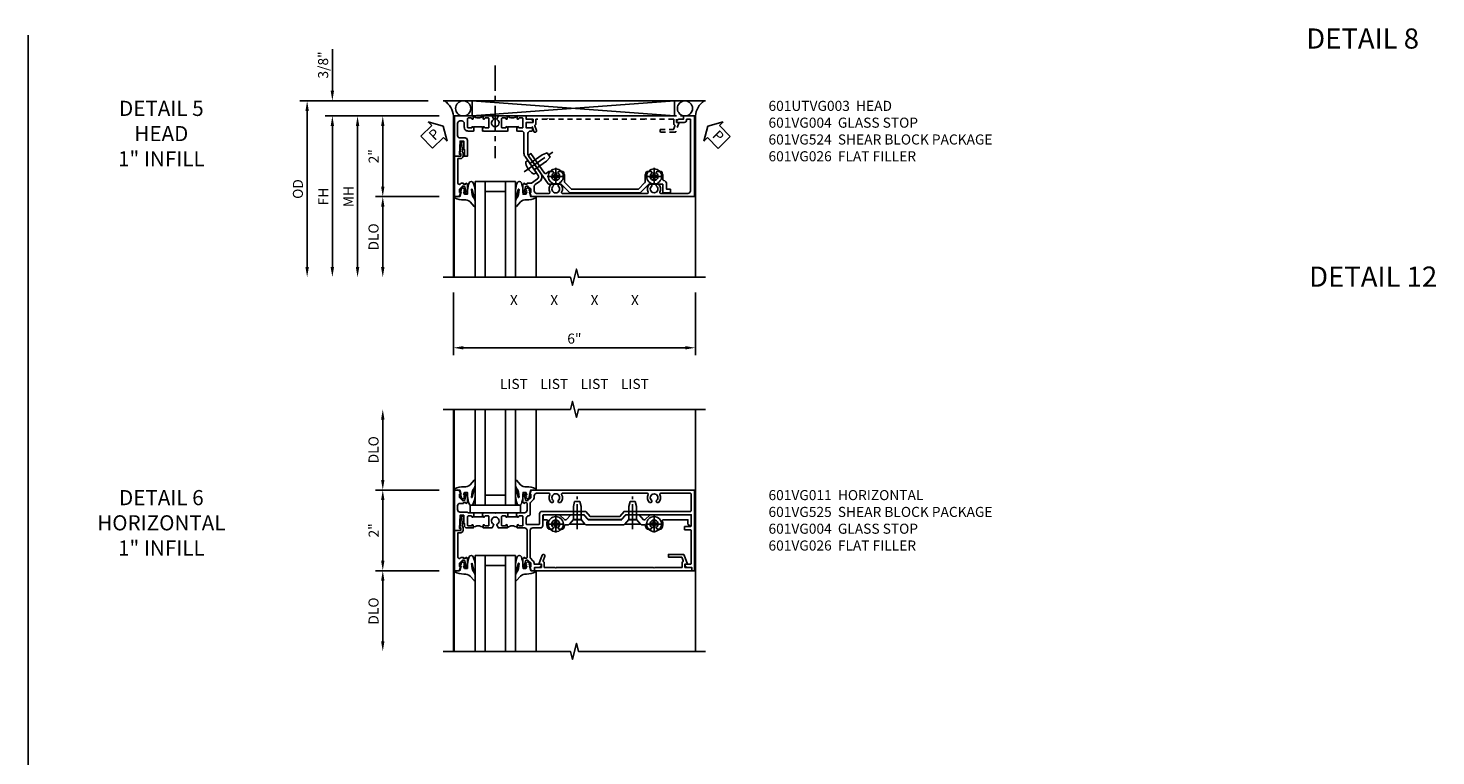
# Model space of a CAD drawing. Extents: x 0 to 157, y 0 to 101.
# Drawn here: x 84 to 119, y 75 to 93 of the extents above; entities that cross this region are included whole.
import ezdxf
from ezdxf.enums import TextEntityAlignment as Align

# ---------------------------------------------------------------- set-up
doc = ezdxf.new("R2010")
doc.units = 0
doc.header["$LTSCALE"] = 0.5
doc.header["$MEASUREMENT"] = 0
doc.linetypes.add('CENTER', pattern=[2, 1.25, -0.25, 0.25, -0.25])
doc.linetypes.add('HIDDEN', pattern=[0.375, 0.25, -0.125])
doc.layers.get('0').update_dxf_attribs({"color": 4, "linetype": 'CONTINUOUS'})
for name, color, linetype in [('CENTER', 1, 'CENTER'), ('DIME', 2, 'CONTINUOUS'), ('HIDDEN', 3, 'HIDDEN'), ('P_ATTR', 3, 'CONTINUOUS'), ('PARTSLIST', 3, 'CONTINUOUS'), ('TEXT', 3, 'CONTINUOUS')]:
    doc.layers.add(name, color=color, linetype=linetype)
doc.styles.get("Standard").update_dxf_attribs({"font": 'arial.ttf'})
doc.dimstyles.new('EXT_ON-OFF', dxfattribs={"dimscale": 2, "dimtxt": 0.125, "dimasz": 0.125, "dimexe": 0.09, "dimexo": 0.1875, "dimgap": 0.05, "dimtad": 3, "dimdec": 5, "dimzin": 3, "dimdsep": 46, "dimlunit": 5, "dimtxsty": 'STANDARD', "dimcen": 0, "dimse2": 1, "dimazin": 0, "dimtfac": 1, "dimtdec": 4, "dimtofl": 0, "dimtmove": 0, "dimatfit": 0, "dimfxl": 1, "dimfrac": 2, "dimtolj": 1, "dimtzin": 3, "dimarcsym": 0})
doc.dimstyles.new('EXT_ON-ON', dxfattribs={"dimscale": 2, "dimtxt": 0.125, "dimasz": 0.125, "dimexe": 0.09, "dimexo": 0.1875, "dimgap": 0.05, "dimtad": 3, "dimdec": 5, "dimzin": 3, "dimdsep": 46, "dimlunit": 5, "dimtxsty": 'STANDARD', "dimcen": 0, "dimazin": 0, "dimtfac": 1, "dimtdec": 4, "dimtofl": 0, "dimtmove": 0, "dimatfit": 0, "dimfxl": 1, "dimfrac": 2, "dimtolj": 1, "dimtzin": 3, "dimarcsym": 0})

# ---------------------------------------------------------------- blocks, each defined once
blk = doc.blocks.new('B601VG004')
blk.add_lwpolyline([(-0.008, -0.514, 0.414214), (0, -0.506), (0, -0.357), (0.067, -0.357), (0.064, -0.38), (0.079, -0.38), (0.356, -0.331), (0.356, -0.287, 0.414214), (0.348, -0.279), (0.314, -0.279, 0.414214), (0.306, -0.287), (0.306, -0.289), (0.111, -0.324, 0.243882), (0.064, -0.299), (0, -0.299, 0.414214), (-0.058, -0.357), (-0.058, -0.424), (-0.667, -0.424, -0.668179), (-0.689, -0.373), (-0.678, -0.362, 0.198912), (-0.669, -0.341), (-0.669, -0.288), (-0.691, -0.288), (-0.691, -0.226), (-0.669, -0.226, 0.414214), (-0.707, -0.188), (-0.909, -0.188, 0.414214), (-0.929, -0.208), (-0.929, -0.237, 0.414214), (-0.909, -0.257), (-0.897, -0.257), (-0.897, -0.228), (-0.859, -0.228), (-0.757, -0.25, -0.354119), (-0.741, -0.269), (-0.741, -0.312), (-0.808, -0.379, -0.198912), (-0.825, -0.386), (-0.897, -0.386), (-0.897, -0.357), (-1, -0.393), (-1, -0.514)], format="xyb", close=True)
blk = doc.blocks.new('B027074-M')
blk.add_lwpolyline([(0.062, 0.144), (0.035, 0.149), (0.069, 0.257), (0.13, 0.261), (0.205, 0.259), (0.195, 0.29, 0.12571), (-0.037, 0.341, -0.226084), (-0.19, 0.391), (-0.286, 0.502, 0.644976), (-0.312, 0.49), (-0.31, 0.361, 0.151869), (-0.294, 0.316), (-0.255, 0.257, -0.029345), (-0.238, 0.205), (-0.221, 0.083, -0.653812), (-0.241, 0.076), (-0.285, 0.241, 0.888636), (-0.31, 0.239), (-0.31, 0.105, 0.064205), (-0.268, -0.084, 0.689636), (-0.165, -0.084, 0.070356), (-0.124, 0.105), (-0.124, 0.201), (-0.051, 0.201), (-0.029, 0.147), (-0.068, 0.142), (-0.034, 0.106), (-0.065, 0.084), (-0.004, 0.03), (0.052, 0.096), (0.027, 0.106)], format="xyb", close=True)
blk = doc.blocks.new('S451GT1000')
for p, q in [((-1, -0.625), (-1, -3)), ((0, -0.625), (-1, -0.625)), ((-0.75, -0.625), (-0.75, -3)), ((-0.25, -0.625), (-0.25, -3)), ((0, -0.625), (0, -3)), ((-1.518, -1), (-1.518, -3)), ((-0.25, -0.875), (-0.75, -0.875)), ((0.517, -1), (0.517, -3))]:
    blk.add_line(p, q)
at = {"rotation": 180}
blk.add_blockref('B027074-M', (-1.312, -0.742), dxfattribs=at)
at = {"xscale": -1, "rotation": 180}
blk.add_blockref('B027074-M', (0.312, -0.742), dxfattribs=at)
blk = doc.blocks.new('B601VG026')
blk.add_lwpolyline([(0.935, 4.438), (0.92, 4.423), (0.92, 2.015), (0.935, 2), (0.92, 1.985), (0.92, 1.716), (0.799, 1.716, 0.338704), (0.78, 1.701, -0.439208), (0.754, 1.688), (0.641, 1.729, 1), (0.617, 1.663), (0.834, 1.584), (0.834, 1.646), (0.92, 1.646), (0.92, 1.476), (1, 1.476), (1, 5.372), (0.92, 5.372), (0.92, 5.202), (0.834, 5.202), (0.834, 5.264), (0.617, 5.185, 0.315299), (0.594, 5.152), (0.594, 4.794), (0.664, 4.794), (0.664, 5.114, -0.315299), (0.677, 5.132), (0.754, 5.16, -0.439208), (0.78, 5.147, 0.338704), (0.799, 5.132), (0.92, 5.132), (0.92, 4.453)], format="xyb", close=True)
blk = doc.blocks.new('B027081')
blk.add_lwpolyline([(0.625, 0), (0.625, 0.188), (-0.625, 0.188), (-0.625, 0)], close=True)
blk = doc.blocks.new('B028400H')
for p, q in [((-0.099, 0.015), (-0.099, -0.015)), ((-0.099, 0.015), (-0.065, 0.015)), ((-0.015, 0.099), (0.015, 0.099)), ((-0.015, 0.099), (-0.015, 0.065)), ((0.015, 0.099), (0.015, 0.065)), ((0.065, 0.015), (0.099, 0.015)), ((0.099, 0.015), (0.099, -0.015)), ((-0.099, -0.015), (-0.065, -0.015)), ((-0.015, -0.065), (-0.015, -0.099)), ((-0.015, -0.099), (0.015, -0.099)), ((0.015, -0.065), (0.015, -0.099)), ((0.065, -0.015), (0.099, -0.015))]:
    blk.add_line(p, q)
blk.add_circle((0, 0), 0.186)
for centre, start, end in [((-0.065, 0.065), 270, 0), ((0.065, 0.065), 180, 270), ((-0.065, -0.065), 0, 89.9999), ((0.065, -0.065), 90, 180)]:
    blk.add_arc(centre, 0.0498, start, end)
at = {"layer": 'CENTER'}
for p, q in [((-0.212, 0), (0.212, 0)), ((0, 0.212), (0, -0.212))]:
    blk.add_line(p, q, dxfattribs=at)
blk = doc.blocks.new('B128345')
for p, q in [((0, 0.192), (0.116, 0.095)), ((0, 0.192), (0, -0.192)), ((0.116, 0.095), (0.437, 0.095)), ((0.116, -0.095), (0.116, 0.095)), ((0.437, 0.095), (0.562, 0.065)), ((0.562, -0.065), (0.562, 0.065)), ((0, -0.192), (0.116, -0.095)), ((0.116, -0.095), (0.437, -0.095)), ((0.437, -0.095), (0.562, -0.065))]:
    blk.add_line(p, q)
at = {"layer": 'CENTER'}
blk.add_line((-0.125, 0), (0.688, 0), dxfattribs=at)
blk = doc.blocks.new('B601VG525')
blk.add_lwpolyline([(-0.134, 4.122), (-0.134, 4.201, -0.362539), (-0.118, 4.221, 0.091928), (-0.043, 4.25, 0.261883), (-0.033, 4.267), (-0.033, 4.358), (-0.074, 4.382, -3.270598), (-0.074, 4.493), (-0.033, 4.517), (-0.033, 4.608, 0.261883), (-0.043, 4.625, 0.233564), (-0.237, 4.642, -0.527726), (-0.264, 4.661), (-0.264, 5.278), (-0.156, 5.278), (-0.113, 5.324, 0.655629), (-0.128, 5.357), (-0.389, 5.357), (-0.389, 4.342), (-0.259, 4.212), (-0.259, 4.179), (-0.389, 4.066), (-0.389, 3.746), (-0.259, 3.633), (-0.259, 2.804), (-0.389, 2.691), (-0.389, 2.371), (-0.259, 2.258), (-0.259, 2.225), (-0.389, 2.095), (-0.389, 1.711, 0.414214), (-0.369, 1.691), (-0.284, 1.691, 0.414214), (-0.264, 1.711), (-0.264, 1.777, -0.52866), (-0.237, 1.795, 0.23328), (-0.043, 1.812, 0.262951), (-0.033, 1.829), (-0.033, 1.921), (-0.073, 1.944, -3.265099), (-0.074, 2.056), (-0.033, 2.079), (-0.033, 2.171, 0.262837), (-0.043, 2.188, 0.091698), (-0.118, 2.216, -0.363291), (-0.134, 2.236), (-0.134, 2.315), (-0.264, 2.428), (-0.264, 2.634), (-0.134, 2.747), (-0.134, 3.69), (-0.264, 3.803), (-0.264, 4.009)], format="xyb", close=True)
at = {"rotation": 180}
for p in [(-0.157, 4.437), (-0.156, 2)]:
    blk.add_blockref('B028400H', p, dxfattribs=at)
at = {"xscale": -1}
for p in [(-0.152, 3.906), (-0.152, 2.531)]:
    blk.add_blockref('B128345', p, dxfattribs=at)
blk = doc.blocks.new('B601UTVG011-1')
for points in [[(0.808, 1.379), (0.741, 1.312), (0.741, 1.269, 0.354119), (0.757, 1.25), (0.859, 1.228), (0.897, 1.228), (0.897, 1.257), (0.909, 1.257, -0.414214), (0.929, 1.237), (0.929, 1.208, -0.414214), (0.909, 1.188), (0.707, 1.188, -0.414214), (0.669, 1.226), (0.691, 1.226), (0.691, 1.268, 0.414214), (0.671, 1.288), (0.498, 1.288, 0.414214), (0.438, 1.228), (0.438, 1.057), (0.428, 1.047), (0.438, 1.037), (0.438, 1.031), (0.357, 1.031), (0.357, 1.047), (0.342, 1.047, -1), (0.342, 1.078), (0.343, 1.078, 0.414214), (0.357, 1.093), (0.357, 1.173, 0.414214), (0.343, 1.188), (0.128, 1.188, 0.414214), (0.113, 1.173), (0.113, 1.093, 0.414214), (0.128, 1.078), (0.128, 1.078, -1), (0.128, 1.047), (0.063, 1.047), (0.063, 1.228, 0.414214), (0.003, 1.288), (-0.671, 1.288, 0.414214), (-0.691, 1.268), (-0.691, 1.226), (-0.669, 1.226, -0.414214), (-0.707, 1.188), (-0.909, 1.188, -0.414214), (-0.929, 1.208), (-0.929, 1.237, -0.414214), (-0.909, 1.257), (-0.897, 1.257), (-0.897, 1.228), (-0.859, 1.228), (-0.757, 1.25, 0.354119), (-0.741, 1.269), (-0.741, 1.312), (-0.808, 1.379, 0.198912), (-0.825, 1.386), (-0.897, 1.386), (-0.897, 1.357), (-1, 1.393), (-1, 1.476), (-0.92, 1.476), (-0.92, 1.584, -0.414214), (-0.858, 1.646), (-0.84, 1.646), (-0.84, 1.466), (-0.825, 1.466, -0.198912), (-0.751, 1.435), (-0.691, 1.375, 0.123807), (-0.663, 1.368), (0.003, 1.368, 0.414214), (0.063, 1.428), (0.063, 1.618, -0.414214), (0.123, 1.678), (0.369, 1.678, 0.414214), (0.389, 1.698), (0.389, 2.708), (0.268, 2.813), (0.268, 3.625), (0.389, 3.73), (0.389, 5.338, 0.414214), (0.369, 5.358), (0.114, 5.358, 0.414214), (0.094, 5.338), (0.094, 5.198, -0.414214), (0.084, 5.188), (0.024, 5.188, -0.414214), (0.014, 5.198), (0.014, 5.338, 0.414214), (-0.006, 5.358), (-0.82, 5.358, 0.414214), (-0.84, 5.338), (-0.84, 5.202), (-0.858, 5.202, -0.414214), (-0.92, 5.264), (-0.92, 5.372), (-1, 5.372), (-1, 5.438), (1, 5.438), (1, 1.393), (0.897, 1.357), (0.897, 1.386), (0.825, 1.386, 0.198912)], [(0.357, 1.318, -0.365977), (0.416, 1.368), (0.663, 1.368, 0.123807), (0.691, 1.375), (0.751, 1.435, -0.198912), (0.825, 1.466), (0.86, 1.466, 0.414214), (0.92, 1.526), (0.92, 1.838, 0.568098), (0.89, 1.855, -0.339754), (0.692, 1.887), (0.692, 1.931), (0.721, 1.948, -0.386545), (0.735, 1.945, 3.127286), (0.735, 2.056, -0.386545), (0.721, 2.053), (0.692, 2.07), (0.692, 2.114, -0.339754), (0.89, 2.146, 0.568098), (0.92, 2.163), (0.92, 4.275, 0.568098), (0.89, 4.293, -0.339754), (0.692, 4.325), (0.692, 4.369), (0.721, 4.386, -0.386545), (0.735, 4.383, 3.127286), (0.735, 4.493, -0.386545), (0.721, 4.49), (0.692, 4.507), (0.692, 4.551, -0.339754), (0.89, 4.583, 0.568098), (0.92, 4.601), (0.92, 5.338, 0.414214), (0.9, 5.358), (0.489, 5.358, 0.414214), (0.469, 5.338), (0.469, 3.694), (0.348, 3.589), (0.348, 2.849), (0.469, 2.744), (0.469, 1.658, -0.414214), (0.409, 1.598), (0.162, 1.598, 0.414214), (0.142, 1.578), (0.142, 1.288, 0.414214), (0.162, 1.268), (0.297, 1.268, 0.365977)]]:
    blk.add_lwpolyline(points, format="xyb", close=True)
blk = doc.blocks.new('B601UTVG011-2')
blk.add_lwpolyline([(0.897, -0.357), (1, -0.393), (1, -0.514), (0, -0.514), (0, -0.357), (0.05, -0.357), (0.05, -0.389), (0.375, -0.37), (0.375, -0.279), (0.171, -0.279), (0.171, -0.263), (0.122, -0.263, -0.414214), (0.062, -0.203), (0.062, -0.047), (0.128, -0.047, -1), (0.128, -0.078), (0.128, -0.078, 0.414214), (0.113, -0.093), (0.113, -0.173, 0.414214), (0.128, -0.188), (0.342, -0.188, 0.414214), (0.357, -0.173), (0.357, -0.093, 0.414214), (0.342, -0.078), (0.342, -0.078, -1), (0.342, -0.047), (0.357, -0.047), (0.357, -0.032), (0.438, -0.032), (0.438, -0.037), (0.427, -0.047), (0.438, -0.057), (0.438, -0.168, 0.248268), (0.446, -0.185, -0.248268), (0.455, -0.201), (0.455, -0.374, 0.414214), (0.515, -0.434), (0.609, -0.434, 0.414214), (0.669, -0.374), (0.669, -0.288), (0.691, -0.288), (0.691, -0.226), (0.669, -0.226, -0.414214), (0.707, -0.188), (0.909, -0.188, -0.414214), (0.929, -0.208), (0.929, -0.237, -0.414214), (0.909, -0.257), (0.897, -0.257), (0.897, -0.228), (0.859, -0.228), (0.757, -0.25, 0.354119), (0.741, -0.269), (0.741, -0.312), (0.808, -0.379, 0.198912), (0.825, -0.386), (0.897, -0.386)], format="xyb", close=True)
blk = doc.blocks.new('B601UTVG011-3')
blk.add_lwpolyline([(0.427, 0.203), (0.438, 0.193), (0.438, 0.187), (0.357, 0.187), (0.357, 0.203), (0.342, 0.203, -1), (0.342, 0.234), (0.343, 0.234, 0.414214), (0.357, 0.249), (0.357, 0.329, 0.414214), (0.343, 0.344), (0.128, 0.344, 0.414214), (0.113, 0.329), (0.113, 0.249, 0.414214), (0.128, 0.234), (0.128, 0.234, -1), (0.128, 0.203), (0.063, 0.203), (0.063, 0.421), (0.131, 0.46, -0.421864), (0.152, 0.455, 3.93644), (0.152, 0.545, -0.421864), (0.131, 0.54), (0.063, 0.579), (0.063, 0.797), (0.128, 0.797, -1), (0.128, 0.766), (0.128, 0.766, 0.414214), (0.113, 0.751), (0.113, 0.671, 0.414214), (0.128, 0.656), (0.343, 0.656, 0.414214), (0.357, 0.671), (0.357, 0.751, 0.414214), (0.343, 0.766), (0.342, 0.766, -1), (0.342, 0.797), (0.357, 0.797), (0.357, 0.812), (0.438, 0.812), (0.438, 0.807), (0.427, 0.797), (0.438, 0.787), (0.438, 0.51), (0.427, 0.5), (0.438, 0.49), (0.438, 0.213)], format="xyb", close=True)
blk = doc.blocks.new('B601UTVG011-1TB')
blk.add_lwpolyline([(0.0625, 0.797, 0.4), (0.0625, 1.047), (0.128, 1.047, 1), (0.128, 1.078), (0.1275, 1.078, -0.4142136), (0.1125, 1.093), (0.1125, 1.173, -0.4142136), (0.1275, 1.188), (0.3425, 1.188, -0.4142136), (0.3575, 1.173), (0.3575, 1.093, -0.4142136), (0.3425, 1.078), (0.342, 1.078, 1), (0.342, 1.047), (0.3575, 1.047), (0.3575, 1.0315), (0.3365, 1.0315), (0.3365, 0.8125), (0.3575, 0.8125), (0.3575, 0.797), (0.342, 0.797, 1), (0.342, 0.766), (0.3425, 0.766, -0.4142136), (0.3575, 0.751), (0.3575, 0.671, -0.4142136), (0.3425, 0.656), (0.1275, 0.656, -0.4142136), (0.1125, 0.671), (0.1125, 0.751, -0.4142136), (0.1275, 0.766), (0.128, 0.766, 1), (0.128, 0.797)], format="xyb", close=True)
blk = doc.blocks.new('B601UTVG011-2TB')
blk.add_lwpolyline([(0.0625, -0.047, 0.4), (0.0625, 0.203), (0.128, 0.203, 1), (0.128, 0.234), (0.1275, 0.234, -0.4142136), (0.1125, 0.249), (0.1125, 0.329, -0.4142136), (0.1275, 0.344), (0.3425, 0.344, -0.4142136), (0.3575, 0.329), (0.3575, 0.249, -0.4142136), (0.3425, 0.234), (0.342, 0.234, 1), (0.342, 0.203), (0.3575, 0.203), (0.3575, 0.1875), (0.3365, 0.1875), (0.3365, -0.0315), (0.3575, -0.0315), (0.3575, -0.047), (0.342, -0.047, 1), (0.342, -0.078), (0.3425, -0.078, -0.4142136), (0.3575, -0.093), (0.3575, -0.173, -0.4142136), (0.3425, -0.188), (0.1275, -0.188, -0.4142136), (0.1125, -0.173), (0.1125, -0.093, -0.4142136), (0.1275, -0.078), (0.128, -0.078, 1), (0.128, -0.047)], format="xyb", close=True)
blk = doc.blocks.new('B601UTVG011')
for name in ['B601UTVG011-1', 'B601UTVG011-1TB', 'B601UTVG011-3', 'B601UTVG011-2TB', 'B601UTVG011-2']:
    blk.add_blockref(name, (0, 0))
blk = doc.blocks.new('*D175')
at = {"layer": 'DIME', "color": 0, "lineweight": -2, "transparency": 16777216}
for p, q in [((-0.889, 1), (-2.468, 1)), ((-2.288, 0.75), (-2.288, -0.75)), ((-0.889, -1), (-2.468, -1))]:
    blk.add_line(p, q, dxfattribs=at)
at = {"layer": 'DIME', "color": 0, "transparency": 16777216}
for points in [[(-2.33, 0.75), (-2.246, 0.75), (-2.288, 1)], [(-2.33, -0.75), (-2.246, -0.75), (-2.288, -1)]]:
    blk.add_solid(points, dxfattribs=at)
at = {"layer": 'DIME', "color": 0, "transparency": 16777216, "insert": (-2.514, 0), "char_height": 0.25, "attachment_point": 5, "rotation": 90}
blk.add_mtext('\\A1;2"', dxfattribs=at)
blk = doc.blocks.new('*D176')
at = {"layer": 'DIME', "color": 0, "lineweight": -2, "transparency": 16777216}
for p, q in [((-0.889, -1), (-2.468, -1)), ((-2.288, -1.25), (-2.288, -2.749))]:
    blk.add_line(p, q, dxfattribs=at)
at = {"layer": 'DIME', "color": 0, "transparency": 16777216}
for points in [[(-2.33, -1.25), (-2.246, -1.25), (-2.288, -1)], [(-2.33, -2.749), (-2.246, -2.749), (-2.288, -2.999)]]:
    blk.add_solid(points, dxfattribs=at)
at = {"layer": 'DIME', "color": 0, "transparency": 16777216, "insert": (-2.517, -2), "char_height": 0.25, "attachment_point": 5, "rotation": 90}
blk.add_mtext('\\A1;DLO', dxfattribs=at)
blk = doc.blocks.new('*D177')
at = {"layer": 'DIME', "color": 0, "lineweight": -2, "transparency": 16777216}
for p, q in [((-2.288, 1.25), (-2.288, 2.75)), ((-0.889, 1), (-2.468, 1))]:
    blk.add_line(p, q, dxfattribs=at)
at = {"layer": 'DIME', "color": 0, "transparency": 16777216}
for points in [[(-2.33, 2.75), (-2.246, 2.75), (-2.288, 3)], [(-2.33, 1.25), (-2.246, 1.25), (-2.288, 1)]]:
    blk.add_solid(points, dxfattribs=at)
at = {"layer": 'DIME', "color": 0, "transparency": 16777216, "insert": (-2.517, 2), "char_height": 0.25, "attachment_point": 5, "rotation": 90}
blk.add_mtext('\\A1;DLO', dxfattribs=at)
blk = doc.blocks.new('PSEAL1')
at = {"layer": 'TEXT', "color": 7}
for p, q in [((-0.575, 0.21), (-0.196, 0.21)), ((-0.575, 0.21), (-0.575, -0.21)), ((-0.196, 0.21), (-0.196, 0.338)), ((-0.196, 0.338), (0, 0)), ((-0.196, -0.338), (0, 0)), ((-0.575, -0.21), (-0.196, -0.21)), ((-0.196, -0.21), (-0.196, -0.338))]:
    blk.add_line(p, q, dxfattribs=at)
at = {"layer": 'TEXT', "color": 3}
blk.add_text('P', height=0.25, dxfattribs=at).set_placement((-0.413, -0.116))
blk = doc.blocks.new('PSEAL2')
at = {"layer": 'TEXT', "color": 7}
for p, q in [((0.196, 0.338), (0, 0)), ((0.196, -0.338), (0, 0)), ((0.196, 0.21), (0.196, 0.338)), ((0.575, 0.21), (0.196, 0.21)), ((0.575, 0.21), (0.575, -0.21)), ((0.196, -0.21), (0.196, -0.338)), ((0.575, -0.21), (0.196, -0.21))]:
    blk.add_line(p, q, dxfattribs=at)
at = {"layer": 'TEXT', "color": 3}
blk.add_text('P', height=0.25, dxfattribs=at).set_placement((0.247, -0.116))
blk = doc.blocks.new('*D196')
at = {"layer": 'DIME', "color": 0, "lineweight": -2, "transparency": 16777216}
for p, q in [((-3.538, 1.625), (-3.538, 2.653)), ((-1.163, 1.375), (-3.718, 1.375)), ((-0.889, 1), (-3.718, 1)), ((-3.538, 0.75), (-3.538, 0.5))]:
    blk.add_line(p, q, dxfattribs=at)
at = {"layer": 'DIME', "color": 0, "transparency": 16777216}
for points in [[(-3.58, 1.625), (-3.496, 1.625), (-3.538, 1.375)], [(-3.58, 0.75), (-3.496, 0.75), (-3.538, 1)]]:
    blk.add_solid(points, dxfattribs=at)
at = {"layer": 'DIME', "color": 0, "transparency": 16777216, "insert": (-3.767, 2.264), "char_height": 0.25, "attachment_point": 5, "rotation": 90}
blk.add_mtext('\\A1;3/8"', dxfattribs=at)
blk = doc.blocks.new('*D197')
at = {"layer": 'DIME', "color": 0, "lineweight": -2, "transparency": 16777216}
for p, q in [((-1.163, 1.375), (-4.343, 1.375)), ((-4.163, 1.125), (-4.163, -2.75))]:
    blk.add_line(p, q, dxfattribs=at)
at = {"layer": 'DIME', "color": 0, "transparency": 16777216}
for points in [[(-4.205, 1.125), (-4.121, 1.125), (-4.163, 1.375)], [(-4.205, -2.75), (-4.121, -2.75), (-4.163, -3)]]:
    blk.add_solid(points, dxfattribs=at)
at = {"layer": 'DIME', "color": 0, "transparency": 16777216, "insert": (-4.392, -0.812), "char_height": 0.25, "attachment_point": 5, "rotation": 90}
blk.add_mtext('\\A1;OD', dxfattribs=at)
blk = doc.blocks.new('*D198')
at = {"layer": 'DIME', "color": 0, "lineweight": -2, "transparency": 16777216}
for p, q in [((-0.889, 1), (-3.718, 1)), ((-3.538, 0.75), (-3.538, -2.75))]:
    blk.add_line(p, q, dxfattribs=at)
at = {"layer": 'DIME', "color": 0, "transparency": 16777216}
for points in [[(-3.58, 0.75), (-3.496, 0.75), (-3.538, 1)], [(-3.58, -2.75), (-3.496, -2.75), (-3.538, -3)]]:
    blk.add_solid(points, dxfattribs=at)
at = {"layer": 'DIME', "color": 0, "transparency": 16777216, "insert": (-3.763, -1), "char_height": 0.25, "attachment_point": 5, "rotation": 90}
blk.add_mtext('\\A1;FH', dxfattribs=at)
blk = doc.blocks.new('*D199')
at = {"layer": 'DIME', "color": 0, "lineweight": -2, "transparency": 16777216}
for p, q in [((-0.889, 1), (-2.468, 1)), ((-2.288, 0.75), (-2.288, -0.75)), ((-0.889, -1), (-2.468, -1))]:
    blk.add_line(p, q, dxfattribs=at)
at = {"layer": 'DIME', "color": 0, "transparency": 16777216}
for points in [[(-2.33, 0.75), (-2.246, 0.75), (-2.288, 1)], [(-2.33, -0.75), (-2.246, -0.75), (-2.288, -1)]]:
    blk.add_solid(points, dxfattribs=at)
at = {"layer": 'DIME', "color": 0, "transparency": 16777216, "insert": (-2.514, 0), "char_height": 0.25, "attachment_point": 5, "rotation": 90}
blk.add_mtext('\\A1;2"', dxfattribs=at)
blk = doc.blocks.new('*D200')
at = {"layer": 'DIME', "color": 0, "lineweight": -2, "transparency": 16777216}
for p, q in [((-0.889, -1), (-2.468, -1)), ((-2.288, -1.25), (-2.288, -2.75))]:
    blk.add_line(p, q, dxfattribs=at)
at = {"layer": 'DIME', "color": 0, "transparency": 16777216}
for points in [[(-2.33, -1.25), (-2.246, -1.25), (-2.288, -1)], [(-2.33, -2.75), (-2.246, -2.75), (-2.288, -3)]]:
    blk.add_solid(points, dxfattribs=at)
at = {"layer": 'DIME', "color": 0, "transparency": 16777216, "insert": (-2.517, -2), "char_height": 0.25, "attachment_point": 5, "rotation": 90}
blk.add_mtext('\\A1;DLO', dxfattribs=at)
blk = doc.blocks.new('*D201')
at = {"layer": 'DIME', "color": 0, "lineweight": -2, "transparency": 16777216}
for p, q in [((-0.889, 1), (-3.093, 1)), ((-2.913, 0.75), (-2.913, -2.75))]:
    blk.add_line(p, q, dxfattribs=at)
at = {"layer": 'DIME', "color": 0, "transparency": 16777216}
for points in [[(-2.955, 0.75), (-2.871, 0.75), (-2.913, 1)], [(-2.955, -2.75), (-2.871, -2.75), (-2.913, -3)]]:
    blk.add_solid(points, dxfattribs=at)
at = {"layer": 'DIME', "color": 0, "transparency": 16777216, "insert": (-3.138, -1), "char_height": 0.25, "attachment_point": 5, "rotation": 90}
blk.add_mtext('\\A1;MH', dxfattribs=at)
blk = doc.blocks.new('*D202')
at = {"layer": 'DIME', "color": 0, "lineweight": -2, "transparency": 16777216}
for p, q in [((-0.538, -3.375), (-0.538, -4.93)), ((5.462, -3.375), (5.462, -4.93)), ((-0.288, -4.75), (5.212, -4.75))]:
    blk.add_line(p, q, dxfattribs=at)
at = {"layer": 'DIME', "color": 0, "transparency": 16777216}
for points in [[(-0.288, -4.708), (-0.288, -4.791), (-0.538, -4.75)], [(5.212, -4.708), (5.212, -4.791), (5.462, -4.75)]]:
    blk.add_solid(points, dxfattribs=at)
at = {"layer": 'DIME', "color": 0, "transparency": 16777216, "insert": (2.462, -4.522), "char_height": 0.25, "attachment_point": 5}
blk.add_mtext('\\A1;6"', dxfattribs=at)
blk = doc.blocks.new('B601UTVG003-1')
blk.add_lwpolyline([(0.691, 1.226), (0.691, 1.288), (0.669, 1.288), (0.669, 1.387, 0.153915), (0.665, 1.398), (0.558, 1.551, 0.414214), (0.475, 1.566), (0.267, 1.421), (0.246, 1.425), (0.243, 1.404), (0.006, 1.238, -0.153915), (-0.075, 1.212), (-0.565, 1.212, 0.414214), (-0.625, 1.152), (-0.625, 1.057), (-0.635, 1.047), (-0.625, 1.037), (-0.625, 1.032), (-0.705, 1.032), (-0.705, 1.047), (-0.72, 1.047, -1), (-0.72, 1.078), (-0.72, 1.078, 0.414214), (-0.705, 1.093), (-0.705, 1.173, 0.414214), (-0.72, 1.188), (-0.935, 1.188, 0.414214), (-0.95, 1.173), (-0.95, 1.093, 0.414214), (-0.935, 1.078), (-0.934, 1.078, -1), (-0.934, 1.047), (-1, 1.047), (-1, 1.268), (-0.92, 1.268), (-0.92, 1.376, -0.414214), (-0.858, 1.438), (-0.84, 1.438), (-0.84, 1.268), (-0.705, 1.268), (-0.705, 1.404, -0.414214), (-0.685, 1.424), (-0.645, 1.424, -0.414214), (-0.625, 1.404), (-0.625, 1.372, 0.414214), (-0.565, 1.312), (-0.046, 1.312, 0.153915), (-0.012, 1.323), (0.429, 1.632, -0.414214), (0.624, 1.597), (0.698, 1.492, 0.244698), (0.747, 1.466), (0.86, 1.466, 0.414214), (0.92, 1.526), (0.92, 1.838, 0.568098), (0.89, 1.855, -0.339754), (0.692, 1.887), (0.692, 1.931), (0.721, 1.948, -0.386545), (0.735, 1.945, 3.127286), (0.735, 2.056, -0.386545), (0.721, 2.053), (0.692, 2.07), (0.692, 2.114, -0.339754), (0.89, 2.146, 0.568098), (0.92, 2.163), (0.92, 4.275, 0.568098), (0.89, 4.293, -0.339754), (0.692, 4.325), (0.692, 4.369), (0.721, 4.386, -0.386545), (0.735, 4.383, 3.127286), (0.735, 4.493, -0.386545), (0.721, 4.49), (0.692, 4.507), (0.692, 4.551, -0.339754), (0.89, 4.583, 0.568098), (0.92, 4.601), (0.92, 5.278, 0.414214), (0.86, 5.338), (-0.92, 5.338), (-0.92, 5.244), (-0.902, 5.244, -0.414214), (-0.84, 5.182), (-0.84, 4.994), (-0.858, 4.994, -0.414214), (-0.92, 5.056), (-0.92, 5.164), (-1, 5.164), (-1, 5.438), (1, 5.438), (1, 1.393), (0.897, 1.357), (0.897, 1.386), (0.825, 1.386, 0.198912), (0.808, 1.379), (0.741, 1.312), (0.741, 1.269, 0.354119), (0.757, 1.25), (0.859, 1.228), (0.897, 1.228), (0.897, 1.257), (0.909, 1.257, -0.414214), (0.929, 1.237), (0.929, 1.208, -0.414214), (0.909, 1.188), (0.707, 1.188, -0.414214), (0.669, 1.226)], format="xyb", close=True)
blk = doc.blocks.new('B601UTVG003-2')
blk.add_lwpolyline([(-0.95, -0.173, 0.414214), (-0.935, -0.188), (-0.72, -0.188, 0.414214), (-0.705, -0.173), (-0.705, -0.093, 0.414214), (-0.72, -0.078), (-0.72, -0.078, -1), (-0.72, -0.047), (-0.705, -0.047), (-0.705, -0.032), (-0.625, -0.032), (-0.625, -0.037), (-0.635, -0.047), (-0.625, -0.057), (-0.625, -0.173, -0.414214), (-0.72, -0.268), (-0.815, -0.268, 0.414214), (-0.875, -0.328), (-0.875, -0.374, 0.414214), (-0.815, -0.434), (-0.515, -0.434, 0.422608), (-0.455, -0.372, -0.007144), (-0.455, -0.37), (-0.455, -0.248, -0.414214), (-0.395, -0.188), (0, -0.188), (0, -0.263), (-0.171, -0.263), (-0.171, -0.279), (-0.375, -0.279), (-0.375, -0.37), (-0.05, -0.389), (-0.05, -0.357), (0, -0.357), (0, -0.514), (-1, -0.514), (-1, -0.047), (-0.934, -0.047, -1), (-0.934, -0.078), (-0.935, -0.078, 0.414214), (-0.95, -0.093)], format="xyb", close=True)
blk = doc.blocks.new('B601UTVG003-3')
blk.add_lwpolyline([(-0.635, 0.203), (-0.625, 0.193), (-0.625, 0.187), (-0.705, 0.187), (-0.705, 0.203), (-0.72, 0.203, -1), (-0.72, 0.234), (-0.72, 0.234, 0.414214), (-0.705, 0.249), (-0.705, 0.329, 0.414214), (-0.72, 0.344), (-0.935, 0.344, 0.414214), (-0.95, 0.329), (-0.95, 0.249, 0.414214), (-0.935, 0.234), (-0.934, 0.234, -1), (-0.934, 0.203), (-1, 0.203), (-1, 0.421), (-0.931, 0.46, -0.421864), (-0.91, 0.455, 3.93644), (-0.91, 0.545, -0.421864), (-0.931, 0.54), (-1, 0.579), (-1, 0.797), (-0.934, 0.797, -1), (-0.934, 0.766), (-0.935, 0.766, 0.414214), (-0.95, 0.751), (-0.95, 0.671, 0.414214), (-0.935, 0.656), (-0.72, 0.656, 0.414214), (-0.705, 0.671), (-0.705, 0.751, 0.414214), (-0.72, 0.766), (-0.72, 0.766, -1), (-0.72, 0.797), (-0.705, 0.797), (-0.705, 0.813), (-0.625, 0.813), (-0.625, 0.807), (-0.635, 0.797), (-0.625, 0.787), (-0.625, 0.51), (-0.635, 0.5), (-0.625, 0.49), (-0.625, 0.213)], format="xyb", close=True)
blk = doc.blocks.new('B601UTVG003-1TB')
blk.add_lwpolyline([(-1, 0.797, 0.4), (-1, 1.047), (-0.9345, 1.047, 1), (-0.9345, 1.078), (-0.935, 1.078, -0.4142136), (-0.95, 1.093), (-0.95, 1.173, -0.4142136), (-0.935, 1.188), (-0.72, 1.188, -0.4142136), (-0.705, 1.173), (-0.705, 1.093, -0.4142136), (-0.72, 1.078), (-0.7205, 1.078, 1), (-0.7205, 1.047), (-0.705, 1.047), (-0.705, 1.0315), (-0.726, 1.0315), (-0.726, 0.8125), (-0.705, 0.8125), (-0.705, 0.797), (-0.7205, 0.797, 1), (-0.7205, 0.766), (-0.72, 0.766, -0.4142136), (-0.705, 0.751), (-0.705, 0.671, -0.4142136), (-0.72, 0.656), (-0.935, 0.656, -0.4142136), (-0.95, 0.671), (-0.95, 0.751, -0.4142136), (-0.935, 0.766), (-0.9345, 0.766, 1), (-0.9345, 0.797)], format="xyb", close=True)
blk = doc.blocks.new('B601UTVG003-2TB')
blk.add_lwpolyline([(-1, -0.047, 0.4), (-1, 0.203), (-0.9345, 0.203, 1), (-0.9345, 0.234), (-0.935, 0.234, -0.4142136), (-0.95, 0.249), (-0.95, 0.329, -0.4142136), (-0.935, 0.344), (-0.72, 0.344, -0.4142136), (-0.705, 0.329), (-0.705, 0.249, -0.4142136), (-0.72, 0.234), (-0.7205, 0.234, 1), (-0.7205, 0.203), (-0.705, 0.203), (-0.705, 0.1875), (-0.726, 0.1875), (-0.726, -0.0315), (-0.705, -0.0315), (-0.705, -0.047), (-0.7205, -0.047, 1), (-0.7205, -0.078), (-0.72, -0.078, -0.4142136), (-0.705, -0.093), (-0.705, -0.173, -0.4142136), (-0.72, -0.188), (-0.935, -0.188, -0.4142136), (-0.95, -0.173), (-0.95, -0.093, -0.4142136), (-0.935, -0.078), (-0.9345, -0.078, 1), (-0.9345, -0.047)], format="xyb", close=True)
blk = doc.blocks.new('B601UTVG003')
for name in ['B601UTVG003-1', 'B601UTVG003-1TB', 'B601UTVG003-3', 'B601UTVG003-2TB', 'B601UTVG003-2']:
    blk.add_blockref(name, (0, 0))
blk = doc.blocks.new('B977108')
for p, q in [((-0.026, 0.186), (0, 0.186)), ((-0.026, -0.186), (0, -0.186))]:
    blk.add_line(p, q)
blk.add_lwpolyline([(0, 0.186), (0, -0.186)], close=True)
blk.add_lwpolyline([(0, 0.095), (0.375, 0.095), (0.5, 0.065), (0.5, -0.065), (0.375, -0.095), (0, -0.095)])
for centre, radius, start, end in [((0.312, 0), 0.422, 159.6298, 200.3702), ((-0.026, 0.126), 0.061, 90, 159.6298), ((-0.026, -0.126), 0.061, 200.3702, 270)]:
    blk.add_arc(centre, radius, start, end)
at = {"layer": 'CENTER'}
blk.add_line((-0.235, 0), (0.625, 0), dxfattribs=at)
blk = doc.blocks.new('B601VG524')
blk.add_lwpolyline([(0.2, 1.491), (0.221, 1.487), (0.683, 1.811, 0.244698), (0.692, 1.827), (0.692, 2.131), (0.91, 2.349), (0.91, 4.089), (0.692, 4.307), (0.692, 4.654), (0.91, 4.654), (0.91, 4.843), (0.816, 4.843), (0.816, 4.748), (0.692, 4.748, 0.355889), (0.6, 4.673, -0.355889), (0.58, 4.657), (0.5, 4.657, 0.136083), (0.387, 4.626, 0.26329), (0.377, 4.609), (0.377, 4.509), (0.413, 4.487, -3.732051), (0.413, 4.388), (0.377, 4.366), (0.377, 4.266, 0.26329), (0.387, 4.249, 0.136083), (0.5, 4.218), (0.64, 4.218, -0.198912), (0.654, 4.212), (0.816, 4.05), (0.816, 2.388), (0.654, 2.226, -0.198912), (0.64, 2.22), (0.5, 2.22, 0.136083), (0.387, 2.189, 0.26329), (0.377, 2.171), (0.377, 2.071), (0.413, 2.05, -3.732051), (0.413, 1.95), (0.377, 1.929), (0.377, 1.837, 0.153915), (0.381, 1.825), (0.424, 1.764, -0.414214), (0.417, 1.722), (-0.068, 1.383), (-0.039, 1.342, 0.414214), (0.003, 1.334), (0.196, 1.47)], format="xyb", close=True)
for name, p, rotation in [('B028400H', (0.5, 4.438), 180), ('B028400H', (0.5, 2), 180), ('B977108', (0.255, 1.412), 125.000000000001)]:
    blk.add_blockref(name, p, dxfattribs=dict(rotation=rotation))
blk = doc.blocks.new('S601UTFZ11')
for p, q in [((-0.538, 2.999996), (-0.538, -2.999493)), ((5.462, 2.999996), (5.462019, -2.999493))]:
    blk.add_line(p, q)
for points in [[(-0.788, 2.999995), (2.36199, 3.000005), (2.41201, 3.199985), (2.51199, 2.800005), (2.56199, 3.000005), (5.712, 2.999995)], [(-0.788, -2.999493), (2.36199, -2.999503), (2.41201, -3.199483), (2.51199, -2.799503), (2.56199, -2.999503), (5.712, -2.999493)]]:
    blk.add_lwpolyline(points)
for name, p, rotation in [('S451GT1000', (0.000164, 0), 180), ('B601VG525', (0, 0), 270), ('B027081', (0.500605, 0.6255), 180), ('B601VG026', (0, 0), 270)]:
    blk.add_blockref(name, p, dxfattribs=dict(rotation=rotation))
at = {"xscale": -1, "rotation": 270}
for name in ['B601UTVG011', 'B601VG004']:
    blk.add_blockref(name, (0, 0), dxfattribs=at)
at = {"xscale": -1}
blk.add_blockref('S451GT1000', (0.000164, 0.0005), dxfattribs=at)
at = {"layer": 'DIME'}
for base, p1, p2, picture, middle in [((-2.288, 3.000498), (-0.514, 1), (-0.538, 3.000498), '*D177', (-2.517349, 2.000249)), ((-2.288, -2.999493), (-0.514, -1), (-0.538, -2.999493), '*D176', (-2.517349, -1.999747))]:
    dim = blk.add_linear_dim(base=base, p1=p1, p2=p2, angle=270, text='DLO', dimstyle='EXT_ON-OFF', override={"dimpost": '"'}, dxfattribs=at)
    dim.commit()
    dim.dimension.update_dxf_attribs({"geometry": picture, "text_midpoint": middle})
dim = blk.add_linear_dim(base=(-2.288, -1), p1=(-0.514, 1), p2=(-0.514, -1), angle=270, dimstyle='EXT_ON-ON', override={"dimpost": '"'}, dxfattribs=at)
dim.commit()
dim.dimension.update_dxf_attribs({"geometry": '*D175', "text_midpoint": (-2.513512, 0)})
blk = doc.blocks.new('S601UTFH11')
for p, q in [((-0.788, 1.375), (5.712, 1.375)), ((-0.069512, 1.375), (4.944744, 1)), ((-0.069512, 1), (4.944744, 1.375)), ((-0.538, 1), (-0.538, -2.99951)), ((5.462, 1), (5.462, -2.99951))]:
    blk.add_line(p, q)
blk.add_lwpolyline([(-0.069512, 1.375), (-0.069512, 1), (4.944744, 1), (4.944744, 1.375)], close=True)
blk.add_lwpolyline([(-0.788, -2.99951), (2.36199, -2.99952), (2.41201, -3.1995), (2.51199, -2.79952), (2.56199, -2.99952), (5.712, -2.99951)])
for centre in [(-0.294704, 1.187125), (5.202788, 1.187125)]:
    blk.add_circle(centre, 0.1875)
for centre, radius, start, end in [((-1.033749, 0.961499), 0.497241, 4.4407775, 56.2623663), ((5.95236, 0.96526), 0.491589, 123.5399019, 175.9475967)]:
    blk.add_arc(centre, radius, start, end)
at = {"layer": 'CENTER'}
blk.add_line((0.5, 2.25), (0.5, -0.04684), dxfattribs=at)
for name, p, rotation in [('PSEAL1', (-0.788005, 0.75), 44.33067792755251), ('B601UTVG003', (0, 0), 270), ('PSEAL2', (5.771465, 0.75), 315.0000000000002), ('B601VG524', (0, 0), 270)]:
    blk.add_blockref(name, p, dxfattribs=dict(rotation=rotation))
at = {"xscale": -1, "rotation": 270}
blk.add_blockref('B601VG004', (0, 0), dxfattribs=at)
at = {"xscale": -1}
blk.add_blockref('S451GT1000', (0.000164, 0.0005), dxfattribs=at)
at = {"layer": 'HIDDEN', "xscale": -1, "rotation": 270}
blk.add_blockref('B601VG026', (-0.208, 0), dxfattribs=at)
at = {"layer": 'DIME'}
for base, p2, picture, middle in [((-3.538, 1.375), (-0.788, 1.375), '*D196', (-3.767349, 2.264222)), ((-2.288, -1), (-0.514, -1), '*D199', (-2.513512, 0))]:
    dim = blk.add_linear_dim(base=base, p1=(-0.514, 1), p2=p2, angle=90, dimstyle='EXT_ON-ON', override={"dimpost": '"'}, dxfattribs=at)
    dim.commit()
    dim.dimension.update_dxf_attribs({"geometry": picture, "text_midpoint": middle})
for base, p1, text, override, picture, middle in [((-4.163, -2.99951), (-0.788, 1.375), 'OD', {"dimpost": '"'}, '*D197', (-4.392349, -0.812255)), ((-3.538, -2.99951), (-0.514, 1), 'FH', {"dimpost": '"'}, '*D198', (-3.763, -0.999755)), ((-2.913, -2.99951), (-0.514, 1), 'MH', {"dimpost": '"', "dimadec": 5}, '*D201', (-3.138, -0.999755)), ((-2.288, -2.99951), (-0.514, -1), 'DLO', {"dimpost": '"'}, '*D200', (-2.517349, -1.999755))]:
    dim = blk.add_linear_dim(base=base, p1=p1, p2=(-0.538, -2.99951), angle=90, text=text, dimstyle='EXT_ON-OFF', override=override, dxfattribs=at)
    dim.commit()
    dim.dimension.update_dxf_attribs({"geometry": picture, "text_midpoint": middle})
dim = blk.add_linear_dim(base=(5.462, -4.74951), p1=(-0.538, -2.99951), p2=(5.462, -2.99951), dimstyle='EXT_ON-ON', override={"dimpost": '"'}, dxfattribs=at)
dim.commit()
dim.dimension.update_dxf_attribs({"geometry": '*D202', "text_midpoint": (2.462, -4.521867)})

msp = doc.modelspace()

# ---------------------------------------------------------------- linework, layer by layer
msp.add_line((83.906441, 92.399079), (83.906441, 53.83067))

# ---------------------------------------------------------------- block references
ref = msp.add_blockref('S601UTFH11', (94.985482, 89.39553))
ref.add_attrib('LIST', 'X', dxfattribs={"layer": 'P_ATTR', "height": 0.25}).set_placement((96.947482, 85.796016), align=Align.MIDDLE)
ref.add_attrib('LIST', 'X', dxfattribs={"layer": 'P_ATTR', "height": 0.25}).set_placement((95.947482, 85.796016), align=Align.MIDDLE)
ref.add_attrib('LIST', 'X', dxfattribs={"layer": 'P_ATTR', "height": 0.25}).set_placement((97.947482, 85.796016), align=Align.MIDDLE)
ref.add_attrib('LIST', 'X', dxfattribs={"layer": 'P_ATTR', "height": 0.25}).set_placement((98.947482, 85.796016), align=Align.MIDDLE)
ref = msp.add_blockref('S601UTFZ11', (94.985482, 80.117082))
ref.add_attrib('LIST', 'LIST', dxfattribs={"layer": 'P_ATTR', "height": 0.25}).set_placement((98.947484, 83.716584), align=Align.MIDDLE)
ref.add_attrib('LIST', 'LIST', dxfattribs={"layer": 'P_ATTR', "height": 0.25}).set_placement((96.947484, 83.716584), align=Align.MIDDLE)
ref.add_attrib('LIST', 'LIST', dxfattribs={"layer": 'P_ATTR', "height": 0.25}).set_placement((95.947484, 83.716584), align=Align.MIDDLE)
ref.add_attrib('LIST', 'LIST', dxfattribs={"layer": 'P_ATTR', "height": 0.25}).set_placement((97.947484, 83.716584), align=Align.MIDDLE)

# ---------------------------------------------------------------- texts
at = {"color": 2, "char_height": 0.5, "attachment_point": 2}
for s, insert, width in [('DETAIL 8', (116.987359, 92.565739), 3.73825307), ('DETAIL 12', (117.249525, 86.660921), 3.31808457)]:
    msp.add_mtext(s, dxfattribs=dict(at, insert=insert, width=width))
at = {"layer": 'PARTSLIST', "char_height": 0.25, "width": 8.21080201, "attachment_point": 1}
for s, insert in [('601UTVG003  HEAD\\P601VG004  GLASS STOP \\P601VG524  SHEAR BLOCK PACKAGE\\P601VG026  FLAT FILLER', (102.259531, 90.77053)), ('601VG011  HORIZONTAL \\P601VG525  SHEAR BLOCK PACKAGE\\P601VG004  GLASS STOP\\P601VG026  FLAT FILLER', (102.259531, 81.117082))]:
    msp.add_mtext(s, dxfattribs=dict(at, insert=insert))
at = {"layer": 'TEXT', "char_height": 0.375, "width": 7.34375, "attachment_point": 2}
for s, insert in [('DETAIL 5\\PHEAD \\P1" INFILL', (87.208706, 90.77053)), ('DETAIL 6\\PHORIZONTAL \\P1" INFILL', (87.208706, 81.117082))]:
    msp.add_mtext(s, dxfattribs=dict(at, insert=insert))

doc.saveas('drawing.dxf')
